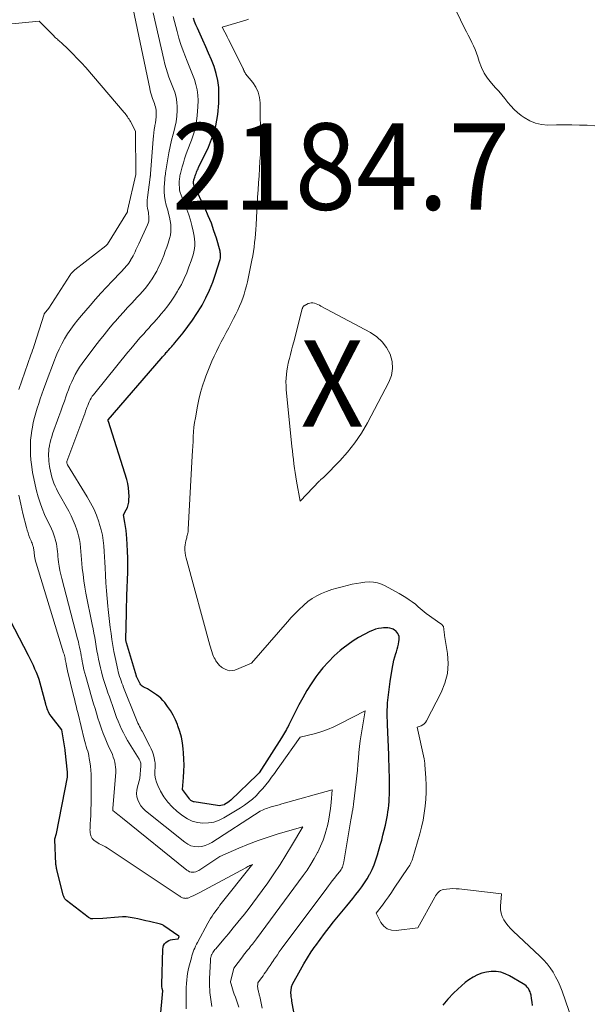
# Model space of a CAD drawing. Units: feet. Extents: x 1184148 to 1191602, y 7106370 to 7113290.
# Drawn here: x 1184364 to 1184430, y 7112872 to 7112986 of the extents above; entities that cross this region are included whole.
import ezdxf
from ezdxf.enums import TextEntityAlignment as Align

# ---------------------------------------------------------------- set-up
doc = ezdxf.new("R2010")
doc.units = ezdxf.units.FT
doc.header["$MEASUREMENT"] = 0
for name, color, linetype, lineweight in [('Level 44', 7, 'Continuous', 0), ('Level 45', 7, 'Continuous', 0), ('Level 46', 7, 'Continuous', 0)]:
    doc.layers.add(name, color=color, linetype=linetype, lineweight=lineweight)
doc.styles.add('Style-ENGINEERING', font='ENGINEERING.shx')

msp = doc.modelspace()

# ---------------------------------------------------------------- linework, layer by layer
at = {"layer": 'Level 44', "color": 32, "linetype": 'Continuous', "lineweight": 30, "flags": 128}
for points, elevation in [([(1184396.15, 7112867.84), (1184395.29, 7112872.67), (1184395.26, 7112872.83), (1184395.24, 7112873), (1184395.21, 7112873.16), (1184395.19, 7112873.32), (1184395.15, 7112873.65), (1184395.23, 7112874.24), (1184395.24, 7112874.29), (1184395.25, 7112874.35), (1184395.26, 7112874.39), (1184395.28, 7112874.44), (1184395.3, 7112874.49), (1184395.32, 7112874.54), (1184395.34, 7112874.59), (1184395.36, 7112874.63), (1184396.27, 7112876.29), (1184396.67, 7112876.99), (1184397.09, 7112877.68), (1184397.53, 7112878.36), (1184397.98, 7112879.03), (1184398.04, 7112879.11), (1184398.54, 7112879.8), (1184399.05, 7112880.49), (1184399.58, 7112881.17), (1184400.11, 7112881.84), (1184401.62, 7112883.67), (1184401.98, 7112884.11), (1184402.33, 7112884.54), (1184402.68, 7112884.98), (1184403.03, 7112885.42), (1184403.36, 7112885.87), (1184403.68, 7112886.33), (1184403.98, 7112886.81), (1184404.26, 7112887.29), (1184404.29, 7112887.36), (1184404.56, 7112887.9), (1184404.8, 7112888.44), (1184405.01, 7112889), (1184405.19, 7112889.57), (1184405.51, 7112890.7), (1184405.67, 7112891.28), (1184405.82, 7112891.85), (1184405.96, 7112892.43), (1184406.1, 7112893), (1184406.19, 7112893.39), (1184406.27, 7112893.78), (1184406.34, 7112894.16), (1184406.4, 7112894.55), (1184406.45, 7112894.95), (1184406.49, 7112895.34), (1184406.52, 7112895.73), (1184406.54, 7112896.12), (1184406.56, 7112896.52), (1184406.56, 7112896.58), (1184406.57, 7112897), (1184406.57, 7112897.42), (1184406.57, 7112897.85), (1184406.57, 7112898.27), (1184406.56, 7112898.67), (1184406.55, 7112899.29), (1184406.53, 7112899.92), (1184406.51, 7112900.54), (1184406.49, 7112901.16), (1184406.34, 7112904.64), (1184406.32, 7112905.89), (1184406.36, 7112907.14), (1184406.48, 7112908.38), (1184406.64, 7112909.62), (1184406.91, 7112911.27), (1184406.99, 7112911.68), (1184407.08, 7112912.08), (1184407.19, 7112912.47), (1184407.31, 7112912.86), (1184407.38, 7112913.07), (1184407.47, 7112913.36), (1184407.55, 7112913.65), (1184407.61, 7112913.95), (1184407.67, 7112914.25), (1184407.7, 7112914.46), (1184407.71, 7112914.65), (1184407.69, 7112914.84), (1184407.63, 7112915.02), (1184407.55, 7112915.19), (1184407.44, 7112915.34), (1184407.31, 7112915.48), (1184407.15, 7112915.58), (1184406.98, 7112915.67), (1184406.87, 7112915.71), (1184406.63, 7112915.79), (1184406.38, 7112915.84), (1184406.13, 7112915.85), (1184405.88, 7112915.84), (1184405.66, 7112915.81), (1184405.31, 7112915.75), (1184404.96, 7112915.66), (1184404.62, 7112915.54), (1184404.28, 7112915.39), (1184403.63, 7112915.06), (1184403, 7112914.71), (1184402.37, 7112914.33), (1184401.78, 7112913.92), (1184401.2, 7112913.47), (1184400.87, 7112913.2), (1184400.17, 7112912.58), (1184399.5, 7112911.92), (1184398.88, 7112911.21), (1184398.3, 7112910.47), (1184398.07, 7112910.15), (1184397.53, 7112909.36), (1184397.02, 7112908.57), (1184396.54, 7112907.74), (1184396.09, 7112906.91), (1184394.93, 7112904.62), (1184394.84, 7112904.44), (1184394.74, 7112904.26), (1184394.64, 7112904.08), (1184394.54, 7112903.9), (1184394.53, 7112903.87), (1184394.42, 7112903.68), (1184394.31, 7112903.49), (1184394.19, 7112903.31), (1184394.08, 7112903.12), (1184391.49, 7112899.08), (1184391.44, 7112899.01), (1184391.39, 7112898.95), (1184391.34, 7112898.89), (1184391.28, 7112898.83), (1184388.21, 7112895.91), (1184388.04, 7112895.76), (1184387.86, 7112895.62), (1184387.67, 7112895.51), (1184387.47, 7112895.4), (1184387.44, 7112895.38), (1184387.25, 7112895.31), (1184387.06, 7112895.27), (1184386.86, 7112895.26), (1184386.66, 7112895.27), (1184383.96, 7112895.7), (1184383.88, 7112895.72), (1184383.81, 7112895.74), (1184383.74, 7112895.78), (1184383.67, 7112895.82), (1184383.6, 7112895.87), (1184383.54, 7112895.92), (1184383.49, 7112895.98), (1184383.43, 7112896.05), (1184382.62, 7112897.13), (1184382.74, 7112898.54), (1184382.79, 7112899.24), (1184382.8, 7112899.95), (1184382.79, 7112900.65), (1184382.74, 7112901.36), (1184382.7, 7112901.85), (1184382.61, 7112902.53), (1184382.49, 7112903.2), (1184382.31, 7112903.85), (1184382.1, 7112904.5), (1184382.05, 7112904.65), (1184381.81, 7112905.21), (1184381.55, 7112905.74), (1184381.23, 7112906.26), (1184380.89, 7112906.75), (1184380.56, 7112907.19), (1184380.35, 7112907.44), (1184380.12, 7112907.68), (1184379.87, 7112907.89), (1184379.61, 7112908.09), (1184378.58, 7112908.79), (1184378.24, 7112908.92), (1184378.08, 7112909), (1184377.94, 7112909.1), (1184377.82, 7112909.23), (1184377.73, 7112909.37), (1184377.37, 7112910.05), (1184377.34, 7112910.11), (1184377.32, 7112910.17), (1184377.31, 7112910.18), (1184377.31, 7112910.2), (1184377.3, 7112910.21), (1184377.3, 7112910.23), (1184376.13, 7112914.08), (1184376.11, 7112914.18), (1184376.09, 7112914.28), (1184376.08, 7112914.38), (1184376.08, 7112914.48), (1184376.14, 7112917.52), (1184376.14, 7112917.78), (1184376.15, 7112918.04), (1184376.15, 7112918.3), (1184376.16, 7112918.56), (1184376.17, 7112918.81), (1184376.18, 7112919.07), (1184376.19, 7112919.33), (1184376.19, 7112919.59), (1184376.28, 7112922.28), (1184376.3, 7112923.08), (1184376.3, 7112923.88), (1184376.27, 7112924.69), (1184376.23, 7112925.49), (1184376.18, 7112926.18), (1184376.14, 7112926.63), (1184376.09, 7112927.09), (1184376.03, 7112927.54), (1184375.96, 7112928), (1184375.81, 7112928.9), (1184376.11, 7112929.47), (1184376.24, 7112929.76), (1184376.34, 7112930.06), (1184376.4, 7112930.36), (1184376.43, 7112930.68), (1184376.44, 7112931.04), (1184376.43, 7112931.54), (1184376.38, 7112932.03), (1184376.29, 7112932.52), (1184376.17, 7112933), (1184374.05, 7112939.7), (1184374.04, 7112939.72), (1184374.04, 7112939.74), (1184374.04, 7112939.76), (1184374.03, 7112939.78), (1184374.03, 7112939.9), (1184380.17, 7112947), (1184380.32, 7112947.17), (1184380.46, 7112947.33), (1184380.61, 7112947.5), (1184380.75, 7112947.67), (1184380.81, 7112947.73), (1184380.93, 7112947.86), (1184381.05, 7112948), (1184381.16, 7112948.13), (1184381.28, 7112948.26), (1184381.4, 7112948.39), (1184381.52, 7112948.53), (1184381.63, 7112948.66), (1184381.75, 7112948.8), (1184382.69, 7112949.94), (1184383.25, 7112950.67), (1184383.79, 7112951.41), (1184384.29, 7112952.18), (1184384.77, 7112952.96), (1184384.88, 7112953.16), (1184385.34, 7112954.02), (1184385.75, 7112954.9), (1184386.12, 7112955.8), (1184386.44, 7112956.72), (1184386.94, 7112958.32), (1184386.98, 7112958.45), (1184387.01, 7112958.58), (1184387.02, 7112958.72), (1184387.03, 7112958.85), (1184387.03, 7112958.98), (1184387.02, 7112959.12), (1184387, 7112959.25), (1184386.97, 7112959.38), (1184386.54, 7112960.89), (1184386.26, 7112961.76), (1184385.96, 7112962.63), (1184385.61, 7112963.48), (1184385.24, 7112964.32), (1184383.98, 7112966.94), (1184383.95, 7112967.03), (1184383.92, 7112967.12), (1184383.91, 7112967.21), (1184383.9, 7112967.3), (1184383.9, 7112967.39), (1184383.91, 7112967.48), (1184383.93, 7112967.57), (1184383.95, 7112967.66), (1184384.04, 7112967.96), (1184384.09, 7112968.1), (1184384.14, 7112968.24), (1184384.19, 7112968.38), (1184384.25, 7112968.52), (1184384.3, 7112968.66), (1184384.36, 7112968.8), (1184384.43, 7112968.93), (1184384.49, 7112969.07), (1184385.62, 7112971.43), (1184386.11, 7112972.65), (1184386.49, 7112973.9), (1184386.71, 7112975.19), (1184386.82, 7112976.51), (1184386.84, 7112977.5), (1184386.81, 7112978.33), (1184386.71, 7112979.15), (1184386.52, 7112979.95), (1184386.27, 7112980.74), (1184385.97, 7112981.51), (1184385.65, 7112982.29), (1184385.32, 7112983.05), (1184384.98, 7112983.82), (1184384.34, 7112985.19), (1184384.18, 7112985.57), (1184384.02, 7112985.95), (1184383.88, 7112986.33)], 2180), ([(1184380.05, 7112870.5), (1184380.35, 7112873.86), (1184380.28, 7112874.1), (1184380.27, 7112874.15), (1184380.25, 7112874.3), (1184380.24, 7112874.37), (1184380.24, 7112874.45), (1184380.23, 7112874.52), (1184380.23, 7112874.59), (1184380.34, 7112878.66), (1184380.38, 7112878.88), (1184380.44, 7112879.08), (1184380.55, 7112879.27), (1184380.68, 7112879.44), (1184380.86, 7112879.57), (1184381.04, 7112879.68), (1184381.25, 7112879.75), (1184381.46, 7112879.8), (1184382.13, 7112879.86), (1184382.21, 7112880.03), (1184382.24, 7112880.13), (1184382.21, 7112880.17), (1184380.47, 7112881.38), (1184380.38, 7112881.44), (1184380.29, 7112881.49), (1184380.19, 7112881.53), (1184380.08, 7112881.56), (1184378.82, 7112881.85), (1184378.37, 7112881.96), (1184377.92, 7112882.06), (1184377.47, 7112882.16), (1184377.03, 7112882.26), (1184376.57, 7112882.34), (1184376.12, 7112882.39), (1184375.67, 7112882.4), (1184375.21, 7112882.38), (1184373.41, 7112882.21), (1184372.24, 7112882.16), (1184372.17, 7112882.16), (1184372.1, 7112882.17), (1184372.02, 7112882.18), (1184371.96, 7112882.21), (1184371.89, 7112882.24), (1184371.82, 7112882.28), (1184371.76, 7112882.32), (1184371.7, 7112882.36), (1184369.21, 7112884.3), (1184369.14, 7112884.36), (1184369.07, 7112884.42), (1184369.01, 7112884.5), (1184368.96, 7112884.58), (1184368.92, 7112884.66), (1184368.88, 7112884.75), (1184368.85, 7112884.84), (1184368.82, 7112884.93), (1184368.08, 7112887.9), (1184368.06, 7112887.98), (1184368.04, 7112888.06), (1184368.03, 7112888.14), (1184368.01, 7112888.22), (1184368.01, 7112888.26), (1184368, 7112888.32), (1184367.99, 7112888.38), (1184367.98, 7112888.43), (1184367.98, 7112888.49), (1184367.85, 7112891.34), (1184367.86, 7112891.42), (1184368.05, 7112892.05), (1184369.31, 7112898.57), (1184369.31, 7112898.59), (1184369.32, 7112898.61), (1184369.32, 7112898.63), (1184369.32, 7112898.66), (1184369.33, 7112898.75), (1184369.33, 7112898.77), (1184369.33, 7112898.8), (1184369.33, 7112898.82), (1184369.33, 7112898.84), (1184369.33, 7112898.92), (1184369.32, 7112898.97), (1184369.32, 7112899.03), (1184369.31, 7112899.09), (1184369.31, 7112899.15), (1184369.04, 7112901.66), (1184369.03, 7112901.72), (1184368.66, 7112904.02), (1184367.43, 7112905.62), (1184367.32, 7112905.78), (1184367.21, 7112905.94), (1184367.13, 7112906.11), (1184367.04, 7112906.28), (1184366.97, 7112906.46), (1184366.91, 7112906.64), (1184366.85, 7112906.82), (1184366.8, 7112907), (1184366.14, 7112909.45), (1184366.02, 7112909.86), (1184365.88, 7112910.27), (1184365.72, 7112910.67), (1184365.55, 7112911.07), (1184365.37, 7112911.46), (1184365.18, 7112911.85), (1184364.99, 7112912.23), (1184364.79, 7112912.62), (1184362.19, 7112917.67)], 2170), ([(1184423.11, 7112872.15), (1184423.07, 7112872.55), (1184423.01, 7112872.96), (1184422.95, 7112873.36), (1184422.9, 7112873.56), (1184422.84, 7112873.75), (1184422.75, 7112873.94), (1184422.65, 7112874.11), (1184422.52, 7112874.28), (1184422.38, 7112874.43), (1184422.23, 7112874.55), (1184422.06, 7112874.67), (1184420.46, 7112875.6), (1184419.96, 7112875.83), (1184419.44, 7112876.01), (1184418.9, 7112876.08), (1184418.35, 7112876.1), (1184417.79, 7112876.02), (1184417.25, 7112875.9), (1184416.74, 7112875.69), (1184416.25, 7112875.44), (1184415.77, 7112875.13), (1184415.32, 7112874.8), (1184414.89, 7112874.44), (1184414.47, 7112874.06), (1184413.97, 7112873.56), (1184413.33, 7112872.89), (1184412.73, 7112872.2)], 2180)]:
    msp.add_lwpolyline(points, dxfattribs=dict(at, elevation=elevation))
at = {"layer": 'Level 45', "color": 32, "linetype": 'Continuous', "lineweight": 0, "flags": 128}
for points, elevation in [([(1184386.02, 7112872.02), (1184385.97, 7112872.29), (1184385.93, 7112872.56), (1184385.89, 7112872.83), (1184385.85, 7112873.11), (1184385.82, 7112873.38), (1184385.79, 7112873.66), (1184385.77, 7112873.94), (1184385.77, 7112874), (1184385.76, 7112874.31), (1184385.75, 7112874.62), (1184385.75, 7112874.93), (1184385.76, 7112875.25), (1184385.85, 7112877.34), (1184385.86, 7112877.43), (1184385.87, 7112877.52), (1184385.88, 7112877.61), (1184385.9, 7112877.71), (1184385.93, 7112877.85), (1184385.93, 7112877.87), (1184385.94, 7112877.89), (1184385.94, 7112877.91), (1184385.95, 7112877.93), (1184385.98, 7112878), (1184385.99, 7112878.02), (1184386, 7112878.04), (1184386.01, 7112878.05), (1184386.02, 7112878.07), (1184386.14, 7112878.27), (1184386.22, 7112878.39), (1184386.3, 7112878.5), (1184386.38, 7112878.61), (1184386.47, 7112878.72), (1184387.39, 7112879.81), (1184387.94, 7112880.46), (1184388.48, 7112881.12), (1184389.02, 7112881.78), (1184389.56, 7112882.44), (1184389.64, 7112882.54), (1184390.21, 7112883.26), (1184390.77, 7112883.99), (1184391.32, 7112884.72), (1184391.85, 7112885.47), (1184392.48, 7112886.35), (1184393.2, 7112887.4), (1184393.91, 7112888.46), (1184394.58, 7112889.53), (1184395.24, 7112890.62), (1184396.53, 7112892.81), (1184393.7, 7112892), (1184392.54, 7112891.64), (1184391.39, 7112891.25), (1184390.26, 7112890.82), (1184389.15, 7112890.35), (1184386.93, 7112889.37), (1184384.5, 7112887.78), (1184384.33, 7112887.69), (1184384.16, 7112887.63), (1184383.98, 7112887.59), (1184383.8, 7112887.57), (1184383.61, 7112887.59), (1184383.44, 7112887.63), (1184383.28, 7112887.71), (1184383.12, 7112887.81), (1184375.67, 7112893.82), (1184375.49, 7112893.97), (1184375.31, 7112894.11), (1184375.13, 7112894.26), (1184374.94, 7112894.4), (1184374.58, 7112894.69), (1184374.58, 7112894.84), (1184374.58, 7112894.86), (1184374.58, 7112894.88), (1184374.58, 7112894.91), (1184374.58, 7112894.93), (1184374.89, 7112899.13), (1184374.89, 7112899.43), (1184374.88, 7112899.73), (1184374.84, 7112900.02), (1184374.79, 7112900.31), (1184374.71, 7112900.6), (1184374.61, 7112900.89), (1184374.51, 7112901.17), (1184374.39, 7112901.44), (1184374.14, 7112901.97), (1184373.9, 7112902.51), (1184373.67, 7112903.06), (1184373.46, 7112903.61), (1184373.26, 7112904.17), (1184373.02, 7112904.86), (1184372.84, 7112905.4), (1184372.67, 7112905.95), (1184372.5, 7112906.49), (1184372.33, 7112907.04), (1184372.17, 7112907.59), (1184372.01, 7112908.14), (1184371.86, 7112908.7), (1184371.7, 7112909.25), (1184371.43, 7112910.19), (1184371.32, 7112910.59), (1184371.22, 7112910.99), (1184371.14, 7112911.39), (1184371.05, 7112911.79), (1184371.02, 7112911.95), (1184370.96, 7112912.27), (1184370.9, 7112912.6), (1184370.84, 7112912.93), (1184370.78, 7112913.25), (1184370.71, 7112913.58), (1184370.64, 7112913.9), (1184370.57, 7112914.23), (1184370.49, 7112914.55), (1184368.66, 7112921.55), (1184368.54, 7112922.01), (1184368.44, 7112922.48), (1184368.36, 7112922.95), (1184368.29, 7112923.42), (1184368.24, 7112923.78), (1184368.21, 7112924.07), (1184368.18, 7112924.36), (1184368.15, 7112924.66), (1184368.12, 7112924.95), (1184368.09, 7112925.24), (1184368.05, 7112925.53), (1184367.98, 7112925.81), (1184367.9, 7112926.09), (1184367.85, 7112926.24), (1184367.73, 7112926.59), (1184367.6, 7112926.94), (1184367.45, 7112927.28), (1184367.3, 7112927.62), (1184366.97, 7112928.3), (1184366.67, 7112928.96), (1184366.4, 7112929.63), (1184366.15, 7112930.31), (1184365.92, 7112930.99), (1184365.73, 7112931.69), (1184365.56, 7112932.39), (1184365.41, 7112933.1), (1184365.28, 7112933.81), (1184365.23, 7112934.15), (1184365.15, 7112934.71), (1184365.09, 7112935.27), (1184365.05, 7112935.84), (1184365.02, 7112936.4), (1184365.02, 7112936.97), (1184365.04, 7112937.53), (1184365.1, 7112938.09), (1184365.18, 7112938.65), (1184365.25, 7112939.04), (1184365.36, 7112939.6), (1184365.49, 7112940.15), (1184365.64, 7112940.7), (1184365.81, 7112941.25), (1184365.99, 7112941.79), (1184366.17, 7112942.33), (1184366.36, 7112942.87), (1184366.55, 7112943.41), (1184366.92, 7112944.44), (1184367.18, 7112945.16), (1184367.45, 7112945.87), (1184367.73, 7112946.59), (1184368.02, 7112947.29), (1184368.09, 7112947.47), (1184368.36, 7112948.08), (1184368.66, 7112948.68), (1184368.98, 7112949.26), (1184369.33, 7112949.83), (1184369.71, 7112950.39), (1184370.1, 7112950.93), (1184370.51, 7112951.46), (1184370.93, 7112951.97), (1184371.92, 7112953.11), (1184372.54, 7112953.83), (1184373.18, 7112954.54), (1184373.83, 7112955.24), (1184374.49, 7112955.93), (1184375.49, 7112956.97), (1184375.65, 7112957.14), (1184375.81, 7112957.31), (1184375.96, 7112957.48), (1184376.11, 7112957.65), (1184376.26, 7112957.82), (1184376.4, 7112958), (1184376.52, 7112958.19), (1184376.64, 7112958.39), (1184376.66, 7112958.43), (1184376.79, 7112958.65), (1184376.91, 7112958.87), (1184377.02, 7112959.1), (1184377.13, 7112959.32), (1184377.24, 7112959.55), (1184377.34, 7112959.78), (1184377.45, 7112960.01), (1184377.56, 7112960.24), (1184378.59, 7112962.46), (1184378.66, 7112962.65), (1184378.71, 7112962.85), (1184378.74, 7112963.05), (1184378.74, 7112963.25), (1184378.72, 7112963.46), (1184378.7, 7112963.67), (1184378.67, 7112963.88), (1184378.64, 7112964.08), (1184378.59, 7112964.32), (1184378.55, 7112964.64), (1184378.53, 7112964.97), (1184378.53, 7112965.29), (1184378.56, 7112965.62), (1184378.89, 7112967.96), (1184378.89, 7112968.01), (1184378.9, 7112968.06), (1184378.91, 7112968.11), (1184378.91, 7112968.16), (1184378.92, 7112968.21), (1184378.93, 7112968.26), (1184378.93, 7112968.31), (1184378.93, 7112968.36), (1184379.21, 7112972.34), (1184379.25, 7112972.71), (1184379.29, 7112973.09), (1184379.35, 7112973.47), (1184379.41, 7112973.84), (1184379.43, 7112973.94), (1184379.49, 7112974.26), (1184379.53, 7112974.59), (1184379.56, 7112974.92), (1184379.58, 7112975.24), (1184379.58, 7112975.49), (1184379.57, 7112975.69), (1184379.55, 7112975.89), (1184379.5, 7112976.09), (1184379.44, 7112976.28), (1184379.37, 7112976.48), (1184379.3, 7112976.67), (1184379.23, 7112976.86), (1184379.16, 7112977.06), (1184379.12, 7112977.17), (1184379.04, 7112977.43), (1184378.97, 7112977.68), (1184378.9, 7112977.94), (1184378.84, 7112978.2), (1184376.93, 7112987.37)], 2174), ([(1184389.15, 7112871.95), (1184388.99, 7112872.41), (1184388.86, 7112872.76), (1184388.74, 7112873.11), (1184388.62, 7112873.46), (1184388.5, 7112873.82), (1184388.24, 7112874.62), (1184388.19, 7112874.85), (1184388.19, 7112874.9), (1184388.58, 7112876.48), (1184389.56, 7112877.79), (1184389.7, 7112877.98), (1184389.85, 7112878.17), (1184390, 7112878.36), (1184390.15, 7112878.55), (1184390.19, 7112878.6), (1184390.32, 7112878.76), (1184390.45, 7112878.92), (1184390.58, 7112879.08), (1184390.71, 7112879.24), (1184390.83, 7112879.4), (1184390.96, 7112879.56), (1184391.08, 7112879.72), (1184391.2, 7112879.88), (1184396.59, 7112887.18), (1184397.04, 7112887.82), (1184397.47, 7112888.48), (1184397.87, 7112889.15), (1184398.25, 7112889.84), (1184398.27, 7112889.88), (1184398.6, 7112890.57), (1184398.89, 7112891.27), (1184399.13, 7112891.99), (1184399.33, 7112892.72), (1184399.35, 7112892.78), (1184399.51, 7112893.49), (1184399.64, 7112894.21), (1184399.75, 7112894.93), (1184399.83, 7112895.65), (1184399.96, 7112897.1), (1184394.1, 7112895.47), (1184393.8, 7112895.38), (1184393.49, 7112895.29), (1184393.19, 7112895.21), (1184392.89, 7112895.12), (1184392.64, 7112895.04), (1184392.47, 7112894.99), (1184392.29, 7112894.93), (1184392.12, 7112894.86), (1184391.94, 7112894.79), (1184391.6, 7112894.64), (1184386.02, 7112891), (1184385.65, 7112890.8), (1184385.26, 7112890.64), (1184384.85, 7112890.55), (1184384.42, 7112890.5), (1184384, 7112890.54), (1184383.6, 7112890.63), (1184383.23, 7112890.8), (1184382.88, 7112891.03), (1184378.35, 7112894.68), (1184378.06, 7112894.95), (1184377.81, 7112895.25), (1184377.61, 7112895.58), (1184377.44, 7112895.93), (1184377.34, 7112896.3), (1184377.29, 7112896.68), (1184377.32, 7112897.06), (1184377.4, 7112897.44), (1184377.7, 7112898.42), (1184377.81, 7112899.89), (1184377.82, 7112899.99), (1184377.81, 7112900.09), (1184377.79, 7112900.19), (1184377.77, 7112900.29), (1184377.73, 7112900.38), (1184377.69, 7112900.47), (1184377.65, 7112900.56), (1184377.6, 7112900.65), (1184376.27, 7112902.82), (1184376.02, 7112903.24), (1184375.79, 7112903.68), (1184375.57, 7112904.12), (1184375.37, 7112904.57), (1184375.18, 7112905.02), (1184374.99, 7112905.48), (1184374.82, 7112905.94), (1184374.66, 7112906.4), (1184374.16, 7112907.85), (1184374, 7112908.32), (1184373.83, 7112908.8), (1184373.68, 7112909.28), (1184373.52, 7112909.76), (1184373.37, 7112910.24), (1184373.24, 7112910.73), (1184373.12, 7112911.22), (1184373.01, 7112911.71), (1184372.91, 7112912.19), (1184372.82, 7112912.69), (1184372.72, 7112913.19), (1184372.63, 7112913.69), (1184372.55, 7112914.2), (1184372.46, 7112914.7), (1184372.37, 7112915.2), (1184372.28, 7112915.71), (1184372.18, 7112916.21), (1184371.45, 7112919.83), (1184371.32, 7112920.55), (1184371.2, 7112921.28), (1184371.11, 7112922.01), (1184371.03, 7112922.74), (1184370.97, 7112923.28), (1184370.93, 7112923.74), (1184370.89, 7112924.2), (1184370.86, 7112924.67), (1184370.82, 7112925.13), (1184370.77, 7112925.59), (1184370.7, 7112926.04), (1184370.59, 7112926.49), (1184370.47, 7112926.93), (1184370.39, 7112927.17), (1184370.19, 7112927.72), (1184369.98, 7112928.26), (1184369.73, 7112928.79), (1184369.46, 7112929.31), (1184368.21, 7112931.58), (1184368.04, 7112931.91), (1184367.88, 7112932.23), (1184367.74, 7112932.57), (1184367.62, 7112932.91), (1184367.51, 7112933.25), (1184367.41, 7112933.6), (1184367.33, 7112933.95), (1184367.27, 7112934.31), (1184367.24, 7112934.51), (1184367.2, 7112934.81), (1184367.16, 7112935.1), (1184367.14, 7112935.39), (1184367.13, 7112935.69), (1184367.13, 7112935.98), (1184367.14, 7112936.27), (1184367.17, 7112936.56), (1184367.22, 7112936.85), (1184367.24, 7112936.95), (1184367.31, 7112937.28), (1184367.39, 7112937.61), (1184367.49, 7112937.94), (1184367.59, 7112938.26), (1184368.32, 7112940.29), (1184368.53, 7112940.88), (1184368.74, 7112941.47), (1184368.95, 7112942.06), (1184369.16, 7112942.65), (1184369.25, 7112942.9), (1184369.42, 7112943.36), (1184369.6, 7112943.82), (1184369.8, 7112944.27), (1184370, 7112944.71), (1184370.22, 7112945.15), (1184370.46, 7112945.58), (1184370.72, 7112945.99), (1184371.01, 7112946.39), (1184372.48, 7112948.37), (1184373, 7112949.05), (1184373.54, 7112949.73), (1184374.09, 7112950.4), (1184374.65, 7112951.06), (1184374.87, 7112951.32), (1184375.33, 7112951.84), (1184375.8, 7112952.36), (1184376.27, 7112952.87), (1184376.75, 7112953.38), (1184377.07, 7112953.73), (1184377.39, 7112954.06), (1184377.69, 7112954.4), (1184378, 7112954.74), (1184378.3, 7112955.09), (1184378.58, 7112955.44), (1184378.86, 7112955.81), (1184379.11, 7112956.19), (1184379.35, 7112956.58), (1184379.4, 7112956.66), (1184379.64, 7112957.1), (1184379.86, 7112957.54), (1184380.07, 7112957.99), (1184380.27, 7112958.45), (1184380.46, 7112958.91), (1184380.63, 7112959.38), (1184380.8, 7112959.85), (1184380.95, 7112960.32), (1184381.12, 7112960.86), (1184381.22, 7112961.26), (1184381.29, 7112961.67), (1184381.29, 7112962.08), (1184381.27, 7112962.5), (1184381.2, 7112962.91), (1184381.12, 7112963.33), (1184381.02, 7112963.74), (1184380.91, 7112964.14), (1184380.74, 7112964.72), (1184380.62, 7112965.24), (1184380.53, 7112965.75), (1184380.5, 7112966.28), (1184380.51, 7112966.8), (1184380.57, 7112967.67), (1184380.57, 7112967.77), (1184380.58, 7112967.86), (1184380.59, 7112967.96), (1184380.61, 7112968.06), (1184380.62, 7112968.15), (1184380.64, 7112968.25), (1184380.65, 7112968.35), (1184380.67, 7112968.44), (1184380.91, 7112970.06), (1184381.04, 7112970.79), (1184381.19, 7112971.51), (1184381.36, 7112972.22), (1184381.55, 7112972.93), (1184381.59, 7112973.06), (1184381.75, 7112973.7), (1184381.88, 7112974.35), (1184381.95, 7112975), (1184381.99, 7112975.66), (1184382, 7112976.16), (1184381.98, 7112976.57), (1184381.94, 7112976.98), (1184381.84, 7112977.38), (1184381.72, 7112977.77), (1184381.57, 7112978.16), (1184381.43, 7112978.55), (1184381.28, 7112978.94), (1184381.13, 7112979.33), (1184381.06, 7112979.53), (1184380.88, 7112980.03), (1184380.72, 7112980.53), (1184380.58, 7112981.04), (1184380.45, 7112981.55), (1184379.22, 7112986.96)], 2176), ([(1184391.86, 7112871.84), (1184391.56, 7112873.18), (1184391.53, 7112873.28), (1184391.5, 7112873.39), (1184391.48, 7112873.5), (1184391.45, 7112873.6), (1184391.43, 7112873.71), (1184391.4, 7112873.82), (1184391.38, 7112873.93), (1184391.35, 7112874.03), (1184391.35, 7112874.07), (1184391.33, 7112874.19), (1184391.32, 7112874.31), (1184391.32, 7112874.42), (1184391.33, 7112874.54), (1184391.35, 7112874.78), (1184391.65, 7112875.18), (1184391.79, 7112875.39), (1184391.94, 7112875.59), (1184392.08, 7112875.8), (1184392.23, 7112876), (1184392.35, 7112876.18), (1184392.55, 7112876.48), (1184392.75, 7112876.77), (1184392.95, 7112877.07), (1184393.15, 7112877.37), (1184393.17, 7112877.41), (1184393.39, 7112877.72), (1184393.6, 7112878.03), (1184393.82, 7112878.34), (1184394.05, 7112878.65), (1184399.31, 7112885.72), (1184399.52, 7112886.01), (1184399.74, 7112886.29), (1184399.96, 7112886.57), (1184400.18, 7112886.85), (1184400.44, 7112887.18), (1184400.53, 7112887.3), (1184400.62, 7112887.41), (1184400.72, 7112887.53), (1184400.81, 7112887.65), (1184400.9, 7112887.77), (1184400.98, 7112887.89), (1184401.05, 7112888.02), (1184401.12, 7112888.16), (1184401.18, 7112888.31), (1184401.23, 7112888.45), (1184401.27, 7112888.6), (1184401.3, 7112888.76), (1184402.09, 7112893.64), (1184402.25, 7112894.42), (1184402.27, 7112894.54), (1184402.29, 7112894.67), (1184402.32, 7112894.8), (1184402.34, 7112894.93), (1184402.36, 7112895.05), (1184402.38, 7112895.18), (1184402.4, 7112895.31), (1184402.41, 7112895.44), (1184402.72, 7112898.03), (1184402.79, 7112898.71), (1184402.86, 7112899.38), (1184402.92, 7112900.07), (1184402.98, 7112900.75), (1184403.03, 7112901.43), (1184403.1, 7112902.11), (1184403.19, 7112902.78), (1184403.29, 7112903.46), (1184403.75, 7112906.25), (1184400.89, 7112904.75), (1184400.15, 7112904.4), (1184399.4, 7112904.08), (1184398.62, 7112903.81), (1184397.84, 7112903.58), (1184396.24, 7112903.18), (1184393.89, 7112899.88), (1184393.57, 7112899.44), (1184393.25, 7112898.99), (1184392.92, 7112898.55), (1184392.6, 7112898.11), (1184392.26, 7112897.68), (1184391.92, 7112897.26), (1184391.55, 7112896.85), (1184391.17, 7112896.46), (1184391.13, 7112896.42), (1184390.71, 7112896.03), (1184390.27, 7112895.66), (1184389.81, 7112895.33), (1184389.33, 7112895.01), (1184387.42, 7112893.87), (1184386.85, 7112893.59), (1184386.25, 7112893.37), (1184385.63, 7112893.27), (1184384.99, 7112893.23), (1184384.36, 7112893.31), (1184383.76, 7112893.47), (1184383.19, 7112893.73), (1184382.66, 7112894.08), (1184382, 7112894.6), (1184381.43, 7112895.12), (1184380.91, 7112895.67), (1184380.47, 7112896.3), (1184380.07, 7112896.96), (1184379.76, 7112897.59), (1184379.6, 7112897.98), (1184379.48, 7112898.38), (1184379.43, 7112898.79), (1184379.43, 7112899.21), (1184379.47, 7112899.74), (1184379.47, 7112899.9), (1184379.47, 7112900.06), (1184379.45, 7112900.22), (1184379.43, 7112900.38), (1184379.35, 7112900.79), (1184379.26, 7112901.14), (1184379.15, 7112901.49), (1184379.01, 7112901.83), (1184378.86, 7112902.16), (1184377.94, 7112903.87), (1184377.84, 7112904.05), (1184377.75, 7112904.24), (1184377.65, 7112904.42), (1184377.56, 7112904.61), (1184377.47, 7112904.8), (1184377.38, 7112904.99), (1184377.3, 7112905.18), (1184377.22, 7112905.37), (1184375.81, 7112908.94), (1184375.71, 7112909.19), (1184375.61, 7112909.45), (1184375.52, 7112909.7), (1184375.43, 7112909.95), (1184375.34, 7112910.21), (1184375.26, 7112910.47), (1184375.19, 7112910.73), (1184375.13, 7112910.99), (1184374.82, 7112912.4), (1184374.68, 7112913.09), (1184374.55, 7112913.78), (1184374.44, 7112914.47), (1184374.35, 7112915.16), (1184374.26, 7112915.86), (1184374.18, 7112916.56), (1184374.1, 7112917.25), (1184374.02, 7112917.95), (1184373.98, 7112918.34), (1184373.89, 7112919.23), (1184373.81, 7112920.13), (1184373.75, 7112921.02), (1184373.7, 7112921.92), (1184373.67, 7112922.78), (1184373.64, 7112923.41), (1184373.6, 7112924.04), (1184373.56, 7112924.68), (1184373.52, 7112925.31), (1184373.45, 7112925.93), (1184373.35, 7112926.56), (1184373.21, 7112927.17), (1184373.03, 7112927.77), (1184372.93, 7112928.09), (1184372.66, 7112928.85), (1184372.35, 7112929.58), (1184371.99, 7112930.29), (1184371.59, 7112930.98), (1184369.31, 7112934.68), (1184369.26, 7112934.78), (1184369.23, 7112934.92), (1184369.23, 7112935.02), (1184369.25, 7112935.09), (1184371.09, 7112940.02), (1184371.2, 7112940.31), (1184371.31, 7112940.6), (1184371.41, 7112940.9), (1184371.52, 7112941.19), (1184371.56, 7112941.32), (1184371.65, 7112941.55), (1184371.74, 7112941.77), (1184371.84, 7112941.98), (1184371.94, 7112942.2), (1184372.06, 7112942.41), (1184372.18, 7112942.61), (1184372.32, 7112942.8), (1184372.46, 7112942.99), (1184376.29, 7112947.7), (1184376.64, 7112948.12), (1184376.99, 7112948.54), (1184377.34, 7112948.95), (1184377.7, 7112949.37), (1184377.84, 7112949.52), (1184378.13, 7112949.85), (1184378.42, 7112950.18), (1184378.71, 7112950.5), (1184379.01, 7112950.83), (1184379.3, 7112951.15), (1184379.6, 7112951.48), (1184379.88, 7112951.81), (1184380.17, 7112952.14), (1184380.49, 7112952.52), (1184380.92, 7112953.06), (1184381.32, 7112953.61), (1184381.7, 7112954.18), (1184382.06, 7112954.77), (1184382.14, 7112954.91), (1184382.49, 7112955.56), (1184382.81, 7112956.22), (1184383.11, 7112956.89), (1184383.37, 7112957.58), (1184383.63, 7112958.28), (1184383.74, 7112958.63), (1184383.85, 7112958.98), (1184383.93, 7112959.34), (1184384, 7112959.7), (1184384.05, 7112960.06), (1184384.06, 7112960.43), (1184384.03, 7112960.79), (1184383.98, 7112961.15), (1184383.86, 7112961.71), (1184383.71, 7112962.35), (1184383.54, 7112962.98), (1184383.34, 7112963.6), (1184383.11, 7112964.22), (1184382.46, 7112965.88), (1184382.36, 7112966.17), (1184382.29, 7112966.46), (1184382.26, 7112966.76), (1184382.24, 7112967.06), (1184382.24, 7112967.38), (1184382.25, 7112967.53), (1184382.26, 7112967.67), (1184382.28, 7112967.82), (1184382.3, 7112967.96), (1184382.33, 7112968.1), (1184382.36, 7112968.25), (1184382.4, 7112968.39), (1184382.43, 7112968.53), (1184382.59, 7112969.17), (1184382.72, 7112969.63), (1184382.85, 7112970.08), (1184383, 7112970.53), (1184383.17, 7112970.98), (1184383.65, 7112972.22), (1184383.96, 7112973.16), (1184384.2, 7112974.12), (1184384.33, 7112975.1), (1184384.4, 7112976.08), (1184384.42, 7112976.83), (1184384.39, 7112977.45), (1184384.32, 7112978.06), (1184384.18, 7112978.66), (1184384, 7112979.25), (1184383.77, 7112979.84), (1184383.55, 7112980.42), (1184383.31, 7112981), (1184383.08, 7112981.58), (1184382.97, 7112981.86), (1184382.69, 7112982.58), (1184382.43, 7112983.31), (1184382.2, 7112984.05), (1184381.99, 7112984.8), (1184381.54, 7112986.55)], 2178), ([(1184430.34, 7112973.91), (1184429.46, 7112973.97), (1184428.57, 7112973.99), (1184427.68, 7112974.01), (1184426.79, 7112974.01), (1184425.91, 7112974), (1184424.91, 7112973.98), (1184424.17, 7112974.04), (1184423.46, 7112974.19), (1184422.8, 7112974.47), (1184422.16, 7112974.85), (1184421.82, 7112975.1), (1184421.4, 7112975.44), (1184420.99, 7112975.8), (1184420.61, 7112976.2), (1184420.26, 7112976.61), (1184419.91, 7112977.04), (1184419.56, 7112977.47), (1184419.21, 7112977.89), (1184418.84, 7112978.3), (1184418.37, 7112978.83), (1184417.92, 7112979.4), (1184417.53, 7112980), (1184417.22, 7112980.65), (1184416.96, 7112981.33), (1184416.81, 7112981.87), (1184416.66, 7112982.3), (1184416.5, 7112982.73), (1184416.31, 7112983.14), (1184416.11, 7112983.55), (1184415.89, 7112983.96), (1184415.68, 7112984.37), (1184415.47, 7112984.78), (1184415.27, 7112985.19), (1184414.33, 7112987.11)], 2184), ([(1184363.68, 7112943.41), (1184365.09, 7112947.39), (1184365.19, 7112947.66), (1184365.28, 7112947.94), (1184365.37, 7112948.21), (1184365.46, 7112948.48), (1184366.61, 7112952.12), (1184366.63, 7112952.15), (1184367.16, 7112952.81), (1184369.59, 7112956.6), (1184369.65, 7112956.69), (1184369.72, 7112956.77), (1184369.78, 7112956.86), (1184369.85, 7112956.94), (1184369.92, 7112957.02), (1184370, 7112957.09), (1184370.08, 7112957.16), (1184370.16, 7112957.23), (1184373.75, 7112960.02), (1184373.93, 7112960.2), (1184376.27, 7112963.96), (1184376.27, 7112964.01), (1184376.27, 7112964.09), (1184377.22, 7112968.25), (1184377.19, 7112973.28), (1184376.59, 7112974.4), (1184376.52, 7112974.53), (1184376.44, 7112974.67), (1184376.35, 7112974.8), (1184376.26, 7112974.93), (1184376.17, 7112975.06), (1184376.08, 7112975.19), (1184375.98, 7112975.31), (1184375.88, 7112975.43), (1184371.42, 7112980.63), (1184370.94, 7112981.17), (1184370.45, 7112981.7), (1184369.94, 7112982.22), (1184369.42, 7112982.72), (1184368.57, 7112983.52), (1184368.47, 7112983.61), (1184368.36, 7112983.71), (1184368.25, 7112983.81), (1184368.14, 7112983.9), (1184368.03, 7112983.99), (1184367.93, 7112984.09), (1184367.82, 7112984.19), (1184367.72, 7112984.29), (1184366.03, 7112986.02), (1184362.47, 7112985.65)], 2172), ([(1184427.73, 7112870.44), (1184426.55, 7112873.81), (1184426.33, 7112874.38), (1184426.08, 7112874.93), (1184425.8, 7112875.47), (1184425.5, 7112875.99), (1184425.16, 7112876.5), (1184424.8, 7112876.98), (1184424.4, 7112877.43), (1184423.97, 7112877.86), (1184420.88, 7112880.75), (1184420.58, 7112881.05), (1184420.3, 7112881.37), (1184420.04, 7112881.71), (1184419.8, 7112882.06), (1184419.61, 7112882.43), (1184419.48, 7112882.82), (1184419.42, 7112883.22), (1184419.41, 7112883.64), (1184419.53, 7112885.08), (1184414.63, 7112885.63), (1184414.27, 7112885.66), (1184413.91, 7112885.67), (1184413.54, 7112885.66), (1184413.18, 7112885.62), (1184412.81, 7112885.58), (1184412.65, 7112885.54), (1184412.49, 7112885.47), (1184412.35, 7112885.38), (1184412.23, 7112885.27), (1184412.12, 7112885.13), (1184412.01, 7112884.99), (1184411.91, 7112884.84), (1184411.82, 7112884.69), (1184409.87, 7112881.14), (1184407.34, 7112880.84), (1184406.8, 7112880.88), (1184406.32, 7112881.03), (1184405.93, 7112881.34), (1184405.59, 7112881.76), (1184405.03, 7112882.82), (1184405.75, 7112883.77), (1184406.1, 7112884.25), (1184406.45, 7112884.73), (1184406.79, 7112885.22), (1184407.13, 7112885.71), (1184408.75, 7112888.12), (1184408.84, 7112888.25), (1184408.92, 7112888.38), (1184408.99, 7112888.52), (1184409.06, 7112888.66), (1184409.13, 7112888.8), (1184409.19, 7112888.95), (1184409.24, 7112889.09), (1184409.28, 7112889.24), (1184410.07, 7112891.99), (1184410.28, 7112892.78), (1184410.46, 7112893.58), (1184410.59, 7112894.39), (1184410.7, 7112895.2), (1184410.77, 7112896.02), (1184410.81, 7112896.83), (1184410.81, 7112897.65), (1184410.77, 7112898.47), (1184410.68, 7112899.97), (1184410.67, 7112900.06), (1184410.66, 7112900.15), (1184410.65, 7112900.24), (1184410.64, 7112900.33), (1184410.63, 7112900.42), (1184410.61, 7112900.51), (1184410.59, 7112900.6), (1184410.58, 7112900.69), (1184409.79, 7112904.33), (1184410.22, 7112904.5), (1184410.42, 7112904.61), (1184410.6, 7112904.74), (1184410.74, 7112904.9), (1184410.86, 7112905.09), (1184412.56, 7112908.36), (1184412.99, 7112909.45), (1184413.28, 7112910.56), (1184413.35, 7112911.71), (1184413.28, 7112912.88), (1184412.95, 7112914.94), (1184412.93, 7112915.1), (1184412.91, 7112915.26), (1184412.89, 7112915.42), (1184412.88, 7112915.58), (1184412.88, 7112915.71), (1184412.87, 7112915.8), (1184412.84, 7112915.89), (1184412.81, 7112915.97), (1184412.76, 7112916.05), (1184412.71, 7112916.12), (1184412.65, 7112916.19), (1184412.58, 7112916.25), (1184412.51, 7112916.31), (1184410.82, 7112917.51), (1184409.91, 7112918.28), (1184409.57, 7112918.56), (1184409.21, 7112918.83), (1184408.84, 7112919.08), (1184408.47, 7112919.33), (1184407.71, 7112919.8), (1184406.09, 7112920.7), (1184405.65, 7112920.9), (1184405.19, 7112921.05), (1184404.71, 7112921.12), (1184404.23, 7112921.14), (1184403.73, 7112921.11), (1184403.24, 7112921.05), (1184402.75, 7112920.97), (1184402.26, 7112920.87), (1184401.09, 7112920.59), (1184400.49, 7112920.43), (1184399.89, 7112920.25), (1184399.3, 7112920.04), (1184398.72, 7112919.81), (1184398.17, 7112919.53), (1184397.63, 7112919.22), (1184397.13, 7112918.86), (1184396.66, 7112918.46), (1184396.61, 7112918.41), (1184396.13, 7112917.95), (1184395.67, 7112917.49), (1184395.21, 7112917.01), (1184394.77, 7112916.52), (1184390.61, 7112911.75), (1184388.66, 7112910.95), (1184388.38, 7112910.88), (1184388.1, 7112910.87), (1184387.83, 7112910.92), (1184387.57, 7112911.04), (1184387.25, 7112911.22), (1184387.15, 7112911.29), (1184387.05, 7112911.36), (1184386.96, 7112911.44), (1184386.88, 7112911.53), (1184386.8, 7112911.62), (1184386.72, 7112911.71), (1184386.65, 7112911.81), (1184386.57, 7112911.91), (1184386.49, 7112912.03), (1184386.39, 7112912.19), (1184386.29, 7112912.36), (1184386.21, 7112912.53), (1184386.14, 7112912.71), (1184386.1, 7112912.84), (1184386.01, 7112913.09), (1184385.94, 7112913.33), (1184385.86, 7112913.58), (1184385.79, 7112913.83), (1184383.11, 7112923.61), (1184383.04, 7112923.91), (1184382.98, 7112924.21), (1184382.94, 7112924.51), (1184382.91, 7112924.82), (1184382.91, 7112924.93), (1184382.91, 7112925.18), (1184382.92, 7112925.42), (1184382.96, 7112925.67), (1184383.01, 7112925.91), (1184383.07, 7112926.12), (1184383.11, 7112926.26), (1184383.14, 7112926.39), (1184383.18, 7112926.53), (1184383.21, 7112926.66), (1184383.24, 7112926.8), (1184383.27, 7112926.93), (1184383.28, 7112927.07), (1184383.29, 7112927.21), (1184383.76, 7112935.74), (1184383.78, 7112936.29), (1184383.81, 7112936.84), (1184383.84, 7112937.4), (1184383.86, 7112937.95), (1184383.89, 7112938.5), (1184383.94, 7112939.05), (1184384.02, 7112939.6), (1184384.11, 7112940.14), (1184384.36, 7112941.46), (1184384.53, 7112942.25), (1184384.72, 7112943.04), (1184384.95, 7112943.81), (1184385.2, 7112944.58), (1184385.33, 7112944.94), (1184385.55, 7112945.52), (1184385.78, 7112946.1), (1184386.02, 7112946.67), (1184386.28, 7112947.24), (1184386.29, 7112947.26), (1184386.56, 7112947.81), (1184386.83, 7112948.36), (1184387.11, 7112948.9), (1184387.4, 7112949.45), (1184387.69, 7112949.99), (1184387.98, 7112950.53), (1184388.26, 7112951.08), (1184388.54, 7112951.63), (1184388.79, 7112952.12), (1184389.01, 7112952.57), (1184389.22, 7112953.02), (1184389.41, 7112953.48), (1184389.59, 7112953.95), (1184389.75, 7112954.42), (1184389.89, 7112954.89), (1184390.02, 7112955.37), (1184390.13, 7112955.86), (1184390.66, 7112958.36), (1184390.75, 7112958.87), (1184390.84, 7112959.37), (1184390.91, 7112959.88), (1184390.97, 7112960.39), (1184391.02, 7112960.9), (1184391.06, 7112961.41), (1184391.1, 7112961.92), (1184391.13, 7112962.44), (1184391.32, 7112965.66), (1184391.37, 7112966.48), (1184391.42, 7112967.3), (1184391.48, 7112968.12), (1184391.54, 7112968.95), (1184391.59, 7112969.77), (1184391.63, 7112970.59), (1184391.65, 7112971.42), (1184391.65, 7112972.24), (1184391.61, 7112976.56), (1184391.53, 7112977.19), (1184391.38, 7112977.8), (1184391.11, 7112978.36), (1184390.76, 7112978.9), (1184389.92, 7112979.92), (1184389.86, 7112980.02), (1184389.83, 7112980.08), (1184389.8, 7112980.13), (1184389.77, 7112980.19), (1184389.75, 7112980.24), (1184389.73, 7112980.28), (1184389.7, 7112980.36), (1184389.67, 7112980.43), (1184389.63, 7112980.5), (1184389.59, 7112980.58), (1184388.09, 7112983.61), (1184387.95, 7112983.89), (1184387.81, 7112984.17), (1184387.66, 7112984.46), (1184387.51, 7112984.74), (1184387.22, 7112985.3), (1184389.96, 7112986.13), (1184390.27, 7112986.24)], 2182), ([(1184406.94, 7112945.84), (1184406.79, 7112945.03), (1184406.5, 7112944.23), (1184404.01, 7112939.54), (1184403.32, 7112938.36), (1184402.57, 7112937.23), (1184401.73, 7112936.17), (1184400.82, 7112935.16), (1184399.05, 7112933.34), (1184398.98, 7112933.27), (1184398.91, 7112933.2), (1184398.84, 7112933.14), (1184398.76, 7112933.08), (1184398.68, 7112933.02), (1184398.61, 7112932.96), (1184398.54, 7112932.89), (1184398.47, 7112932.83), (1184396.25, 7112930.5), (1184395.83, 7112932.78), (1184395.74, 7112933.28), (1184395.66, 7112933.78), (1184395.59, 7112934.28), (1184395.52, 7112934.79), (1184395.46, 7112935.29), (1184395.4, 7112935.79), (1184395.34, 7112936.3), (1184395.29, 7112936.8), (1184394.63, 7112943.4), (1184394.6, 7112943.84), (1184394.59, 7112944.27), (1184394.6, 7112944.71), (1184394.64, 7112945.14), (1184394.7, 7112945.57), (1184394.77, 7112946), (1184394.86, 7112946.43), (1184394.96, 7112946.86), (1184394.99, 7112946.98), (1184395.12, 7112947.46), (1184395.24, 7112947.94), (1184395.37, 7112948.42), (1184395.49, 7112948.91), (1184396.47, 7112952.73), (1184396.49, 7112952.78), (1184396.51, 7112952.84), (1184396.53, 7112952.89), (1184396.56, 7112952.94), (1184396.59, 7112952.99), (1184396.62, 7112953.03), (1184396.67, 7112953.06), (1184396.72, 7112953.09), (1184397.17, 7112953.33), (1184397.35, 7112953.39), (1184397.53, 7112953.43), (1184397.72, 7112953.42), (1184397.91, 7112953.38), (1184398.1, 7112953.3), (1184398.28, 7112953.23), (1184398.46, 7112953.14), (1184398.64, 7112953.05), (1184404.39, 7112949.98), (1184405.11, 7112949.49), (1184405.74, 7112948.93), (1184406.24, 7112948.24), (1184406.66, 7112947.48), (1184406.87, 7112946.65), (1184406.94, 7112945.84)], 2184), ([(1184383.06, 7112871.75), (1184383.06, 7112873.46), (1184383.06, 7112873.61), (1184383.06, 7112873.77), (1184383.06, 7112873.92), (1184383.06, 7112874.07), (1184383.06, 7112874.23), (1184383.06, 7112874.38), (1184383.07, 7112874.53), (1184383.08, 7112874.69), (1184383.12, 7112875.13), (1184383.17, 7112875.5), (1184383.22, 7112875.86), (1184383.29, 7112876.23), (1184383.37, 7112876.59), (1184383.65, 7112877.67), (1184383.71, 7112877.9), (1184383.78, 7112878.13), (1184383.86, 7112878.36), (1184383.94, 7112878.58), (1184384.04, 7112878.8), (1184384.14, 7112879.02), (1184384.24, 7112879.23), (1184384.35, 7112879.45), (1184385.56, 7112881.66), (1184385.72, 7112881.94), (1184385.88, 7112882.21), (1184386.04, 7112882.47), (1184386.22, 7112882.74), (1184386.4, 7112882.99), (1184386.58, 7112883.25), (1184386.77, 7112883.5), (1184386.96, 7112883.75), (1184390.62, 7112888.35), (1184390.67, 7112888.41), (1184390.71, 7112888.47), (1184390.63, 7112888.44), (1184390.4, 7112888.33), (1184390.28, 7112888.27), (1184390.17, 7112888.21), (1184390.05, 7112888.15), (1184389.94, 7112888.09), (1184384.55, 7112885.2), (1184384.33, 7112885.08), (1184384.09, 7112884.96), (1184383.86, 7112884.85), (1184383.62, 7112884.74), (1184383.34, 7112884.62), (1184383.24, 7112884.58), (1184383.14, 7112884.56), (1184383.04, 7112884.55), (1184382.94, 7112884.54), (1184382.92, 7112884.55), (1184382.83, 7112884.56), (1184382.73, 7112884.57), (1184382.64, 7112884.6), (1184382.56, 7112884.64), (1184382.47, 7112884.68), (1184382.38, 7112884.73), (1184382.3, 7112884.78), (1184382.22, 7112884.83), (1184374.14, 7112890.24), (1184373.92, 7112890.38), (1184373.71, 7112890.5), (1184373.48, 7112890.62), (1184373.25, 7112890.73), (1184373.18, 7112890.77), (1184372.99, 7112890.86), (1184372.81, 7112890.96), (1184372.63, 7112891.07), (1184372.46, 7112891.19), (1184372.41, 7112891.23), (1184372.28, 7112891.35), (1184372.17, 7112891.48), (1184372.09, 7112891.63), (1184372.02, 7112891.79), (1184372.01, 7112891.82), (1184371.97, 7112891.98), (1184371.94, 7112892.14), (1184371.92, 7112892.3), (1184371.91, 7112892.46), (1184371.92, 7112892.62), (1184371.92, 7112892.79), (1184371.93, 7112892.95), (1184371.94, 7112893.11), (1184371.98, 7112893.65), (1184372, 7112894.08), (1184372.02, 7112894.51), (1184372.03, 7112894.94), (1184372.04, 7112895.37), (1184372.05, 7112895.64), (1184372.05, 7112896.2), (1184372.06, 7112896.76), (1184372.06, 7112897.33), (1184372.06, 7112897.89), (1184372.07, 7112898.4), (1184372.06, 7112898.89), (1184372.03, 7112899.37), (1184371.98, 7112899.85), (1184371.91, 7112900.33), (1184371.84, 7112900.72), (1184371.79, 7112901.01), (1184371.73, 7112901.29), (1184371.65, 7112901.57), (1184371.57, 7112901.85), (1184371.49, 7112902.12), (1184371.41, 7112902.4), (1184371.33, 7112902.68), (1184371.26, 7112902.96), (1184370.54, 7112905.87), (1184370.47, 7112906.14), (1184370.4, 7112906.4), (1184370.34, 7112906.67), (1184370.28, 7112906.94), (1184370.21, 7112907.2), (1184370.15, 7112907.47), (1184370.09, 7112907.74), (1184370.02, 7112908), (1184369.32, 7112910.85), (1184369.28, 7112911.04), (1184369.24, 7112911.24), (1184369.2, 7112911.43), (1184369.16, 7112911.63), (1184369.15, 7112911.7), (1184369.12, 7112911.86), (1184369.09, 7112912.01), (1184369.06, 7112912.17), (1184369.03, 7112912.33), (1184369, 7112912.48), (1184368.96, 7112912.64), (1184368.92, 7112912.79), (1184368.87, 7112912.94), (1184365.69, 7112923.33), (1184365.63, 7112923.53), (1184365.58, 7112923.72), (1184365.54, 7112923.92), (1184365.51, 7112924.12), (1184365.48, 7112924.28), (1184365.46, 7112924.4), (1184365.45, 7112924.52), (1184365.44, 7112924.65), (1184365.43, 7112924.77), (1184365.41, 7112924.89), (1184365.39, 7112925.01), (1184365.37, 7112925.13), (1184365.33, 7112925.25), (1184365.31, 7112925.31), (1184365.26, 7112925.46), (1184365.21, 7112925.61), (1184365.15, 7112925.75), (1184365.1, 7112925.9), (1184364.97, 7112926.21), (1184364.85, 7112926.51), (1184364.75, 7112926.82), (1184364.65, 7112927.13), (1184364.57, 7112927.44), (1184364.16, 7112929.06), (1184363.91, 7112930.12), (1184363.68, 7112931.17)], 2172)]:
    msp.add_lwpolyline(points, dxfattribs=dict(at, elevation=elevation))

# ---------------------------------------------------------------- texts
at = {"layer": 'Level 46', "color": 32, "linetype": 'Continuous', "lineweight": 0, "style": 'Style-ENGINEERING', "width": 0.94}
for s, p in [('2184.7', (1184400.951746, 7112969.18998, 2184.66)), ('X', (1184399.947488, 7112944.08998, 2184.66))]:
    msp.add_text(s, height=9.99996, dxfattribs=at).set_placement(p, align=Align.MIDDLE_CENTER)

doc.saveas('drawing.dxf')
